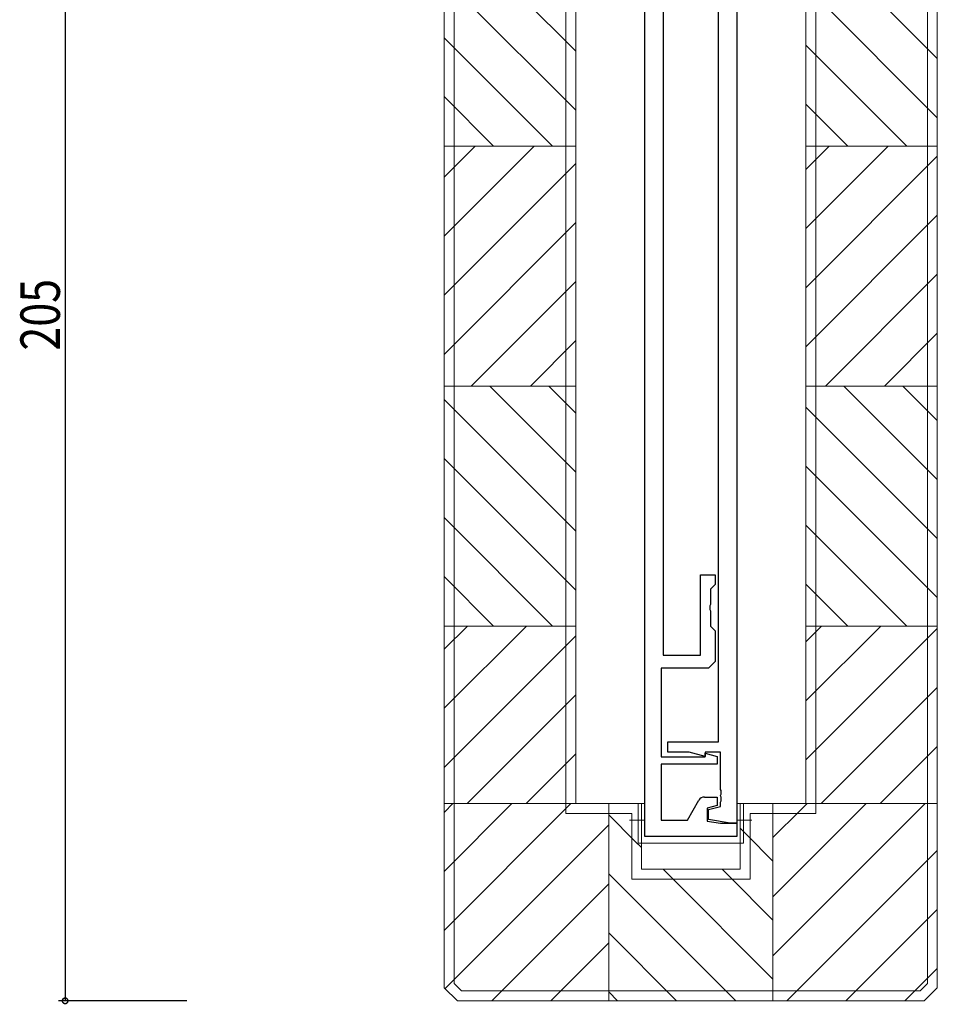
# Model space of a CAD drawing. Extents: x -2 to 1585, y 0 to 1128.
# Drawn here: x 566 to 706, y 199 to 349 of the extents above; entities that cross this region are included whole.
import ezdxf

# ---------------------------------------------------------------- set-up
doc = ezdxf.new("R2010")
doc.units = 0
doc.linetypes.add('YHIDDEN_1', pattern=[4, 3, -1])
for name, color, linetype in [('YKK_11', 7, 'CONTINUOUS'), ('YKK_13', 4, 'CONTINUOUS'), ('YKK_D', 6, 'CONTINUOUS'), ('YSS_K', 3, 'CONTINUOUS')]:
    doc.layers.add(name, color=color, linetype=linetype)
doc.styles.get("Standard").update_dxf_attribs({"font": 'ROMANS.SHX', "bigfont": 'EXTFONT.SHX'})

msp = doc.modelspace()

# ---------------------------------------------------------------- linework, layer by layer
at = {"layer": 'YKK_11', "color": 7, "linetype": 'Continuous', "lineweight": 30, "ltscale": 0.5}
for p, q in [((661.39, 224.7), (661.39, 404.7)), ((664.19, 404.7), (664.19, 252.3)), ((675.39, 404.7), (675.39, 226.7)), ((672.59, 239.1), (672.59, 404.3)), ((669.89, 264.5), (672.09, 264.5)), ((669.89, 252.3), (669.89, 264.5)), ((672.09, 264.5), (672.09, 263)), ((672.09, 263), (671.39, 262.3)), ((671.39, 262.3), (671.39, 259.96)), ((671.39, 259.96), (671.27, 259.78)), ((671.27, 259.78), (671.27, 259.23)), ((671.27, 259.23), (671.39, 259.04)), ((671.39, 259.04), (671.39, 256.7)), ((671.39, 256.7), (672.09, 256)), ((672.09, 256), (672.09, 251.3)), ((664.19, 252.3), (669.89, 252.3)), ((663.89, 250.3), (663.89, 236.8)), ((671.09, 250.3), (663.89, 250.3)), ((672.09, 251.3), (671.09, 250.3)), ((664.89, 239.1), (672.59, 239.1)), ((664.89, 237.5), (664.89, 239.1)), ((663.89, 236.8), (670.59, 236.8)), ((668.13, 237.5), (664.89, 237.5)), ((670.59, 236.84), (668.13, 237.5)), ((670.59, 237.5), (670.59, 236.84)), ((672.89, 237.5), (670.59, 237.5)), ((670.59, 237.36), (672.39, 236.88)), ((670.59, 236.8), (670.59, 237.36)), ((672.39, 236.88), (672.39, 235.7)), ((672.89, 231.86), (672.89, 237.5)), ((663.89, 235.7), (663.89, 227.2)), ((672.39, 235.7), (663.89, 235.7)), ((670.49, 230.7), (672.39, 230.7)), ((672.39, 230.7), (672.39, 229.4)), ((673.01, 231.68), (672.89, 231.86)), ((672.89, 230.94), (673.01, 231.13)), ((672.89, 230.86), (672.89, 230.94)), ((673.01, 230.68), (672.89, 230.86)), ((673.01, 231.13), (673.01, 231.68)), ((673.01, 230.13), (673.01, 230.68)), ((667.89, 227.2), (669.63, 230.2)), ((672.39, 229.4), (670.89, 229)), ((671.09, 228.8), (672.89, 229.28)), ((672.89, 229.94), (673.01, 230.13)), ((672.89, 229.28), (672.89, 229.94)), ((670.89, 229), (670.89, 227.05)), ((671.09, 227.28), (671.09, 228.8)), ((663.89, 227.2), (667.89, 227.2)), ((670.89, 227.05), (672.89, 226.7)), ((674.39, 226.7), (671.09, 227.28)), ((672.89, 226.7), (675.39, 226.7)), ((675.39, 226.7), (674.39, 226.7)), ((675.39, 226.7), (675.39, 224.7)), ((675.39, 224.7), (661.39, 224.7))]:
    msp.add_line(p, q, dxfattribs=at)
msp.add_arc((670.49, 229.7), 1, 90, 150, dxfattribs=at)
at = {"layer": 'YKK_13', "color": 4, "linetype": 'Continuous', "lineweight": 13}
for p, q in [((660.39, 229.7), (660.39, 223.7)), ((661.4, 229.7), (660.4, 229.7)), ((675.39, 229.7), (675.39, 224.7)), ((676.39, 229.7), (675.39, 229.7)), ((676.39, 229.7), (676.39, 223.7)), ((661.39, 224.7), (661.39, 228.7)), ((675.39, 224.7), (661.39, 224.7)), ((660.39, 223.7), (675.39, 223.7)), ((676.39, 223.7), (675.39, 223.7))]:
    msp.add_line(p, q, dxfattribs=at)
at = {"layer": 'YKK_13', "color": 4, "linetype": 'YHIDDEN_1', "lineweight": 13}
for p, q in [((661.39, 227.2), (659.09, 227.2)), ((675.39, 227.2), (677.69, 227.2))]:
    msp.add_line(p, q, dxfattribs=at)
at = {"layer": 'YKK_D', "color": 6, "linetype": 'Continuous'}
for p, q in [((573.2, 404.7), (573.2, 199.7)), ((591.7, 199.7), (572.2, 199.7))]:
    msp.add_line(p, q, dxfattribs=at)
at = {"layer": 'YKK_D', "color": 6, "linetype": 'ByBlock', "const_width": 0.85}
msp.add_lwpolyline([(573.2, 199.81, 1), (573.2, 199.59, 1)], format="xyb", close=True, dxfattribs=at)
at = {"layer": 'YSS_K', "color": 3, "linetype": 'Continuous', "lineweight": 13}
for p, q in [((630.89, 229.7), (630.89, 402.7)), ((705.89, 229.7), (705.89, 402.7)), ((632.39, 202.32), (632.39, 401.08)), ((704.39, 202.32), (704.39, 401.08)), ((650.89, 387.7), (650.89, 229.7)), ((685.89, 387.7), (685.89, 229.7)), ((649.39, 386.2), (649.39, 228.2)), ((687.4, 228.2), (687.39, 386.2)), ((630.9, 329.7), (650.89, 329.7)), ((685.89, 329.7), (705.9, 329.7)), ((630.9, 293.2), (650.9, 293.2)), ((685.9, 293.2), (705.9, 293.2)), ((630.9, 256.7), (650.9, 256.7)), ((685.9, 256.7), (705.9, 256.7)), ((705.9, 239.7), (705.89, 201.7)), ((630.89, 229.7), (650.89, 229.7)), ((630.89, 229.7), (630.89, 201.7)), ((650.89, 229.7), (660.9, 229.7)), ((655.9, 229.7), (655.9, 199.7)), ((660.9, 219.7), (660.9, 229.7)), ((675.9, 219.7), (675.9, 229.7)), ((675.9, 229.7), (685.9, 229.7)), ((680.89, 229.7), (680.89, 199.7)), ((685.89, 229.7), (705.89, 229.7)), ((649.39, 228.2), (659.4, 228.2)), ((659.4, 218.2), (659.4, 228.2)), ((677.4, 218.2), (677.4, 228.2)), ((687.4, 228.2), (677.4, 228.2)), ((660.9, 219.7), (675.9, 219.7)), ((659.4, 218.2), (677.4, 218.2)), ((633.52, 201.2), (632.39, 202.32)), ((704.39, 202.32), (703.27, 201.2)), ((632.9, 199.7), (630.89, 201.7)), ((668.4, 201.2), (633.52, 201.2)), ((668.4, 201.2), (703.27, 201.2)), ((703.9, 199.7), (705.89, 201.7)), ((668.4, 199.7), (632.9, 199.7)), ((668.4, 199.7), (703.9, 199.7))]:
    msp.add_line(p, q, dxfattribs=at)
at = {"layer": 'YSS_K', "color": 3}
for p, q in [((650.89, 344.13), (630.89, 364.13)), ((705.9, 343.01), (685.9, 363.01)), ((650.89, 335.15), (630.89, 355.15)), ((705.89, 334.03), (685.9, 354.03)), ((647.36, 329.7), (630.89, 346.17)), ((701.24, 329.7), (685.9, 345.05)), ((638.38, 329.7), (630.9, 337.18)), ((692.26, 329.7), (685.9, 336.07)), ((630.9, 325.02), (635.58, 329.7)), ((630.9, 316.04), (644.56, 329.7)), ((685.89, 326.13), (689.46, 329.7)), ((685.89, 317.15), (698.44, 329.7)), ((685.89, 308.17), (705.89, 328.17)), ((630.9, 307.06), (650.9, 327.06)), ((685.89, 299.19), (705.89, 319.19)), ((630.9, 298.08), (650.9, 318.08)), ((688.88, 293.2), (705.89, 310.21)), ((635, 293.2), (650.9, 309.1)), ((697.86, 293.2), (705.89, 301.23)), ((643.98, 293.2), (650.9, 300.12)), ((650.9, 280.11), (637.8, 293.2)), ((650.9, 289.09), (646.78, 293.2)), ((705.89, 278.99), (691.68, 293.2)), ((705.89, 287.97), (700.66, 293.2)), ((650.9, 271.13), (630.9, 291.13)), ((705.89, 270.01), (685.89, 290.01)), ((650.9, 262.15), (630.9, 282.15)), ((705.89, 261.03), (685.89, 281.03)), ((647.36, 256.7), (630.9, 273.16)), ((701.24, 256.7), (685.89, 272.05)), ((638.38, 256.7), (630.9, 264.18)), ((692.26, 256.7), (685.89, 263.07)), ((630.89, 253.17), (634.42, 256.7)), ((630.89, 244.19), (643.4, 256.7)), ((685.9, 254.29), (688.3, 256.7)), ((685.9, 245.31), (697.28, 256.7)), ((685.9, 236.33), (705.9, 256.33)), ((630.89, 235.21), (650.89, 255.21)), ((688.24, 229.7), (705.9, 247.35)), ((634.36, 229.7), (650.89, 246.23)), ((697.22, 229.7), (705.9, 238.37)), ((643.34, 229.7), (650.89, 237.25)), ((630.9, 228.4), (632.2, 229.7)), ((630.9, 219.42), (641.18, 229.7)), ((630.9, 210.44), (649.9, 229.44)), ((649.9, 229.44), (650.16, 229.7)), ((680.89, 215.54), (695.06, 229.7)), ((680.89, 206.56), (704.04, 229.7)), ((685.08, 228.7), (686.08, 229.7)), ((659.9, 224), (655.9, 228)), ((680.89, 224.52), (685.08, 228.7)), ((631.02, 201.58), (655.9, 226.46)), ((676.9, 224.96), (675.9, 225.96)), ((680.89, 220.96), (676.9, 224.96)), ((660.9, 223), (659.9, 224)), ((683.02, 199.7), (705.89, 222.58)), ((675.22, 199.7), (655.9, 219.02)), ((665.2, 218.7), (664.2, 219.7)), ((680.89, 203), (665.2, 218.7)), ((674.18, 218.7), (673.18, 219.7)), ((680.89, 211.98), (674.18, 218.7)), ((638.12, 199.7), (655.9, 217.48)), ((692, 199.7), (705.89, 213.6)), ((666.24, 199.7), (655.9, 210.04)), ((647.1, 199.7), (655.9, 208.5)), ((700.98, 199.7), (705.89, 204.62)), ((657.26, 199.7), (655.9, 201.06))]:
    msp.add_line(p, q, dxfattribs=at)

# ---------------------------------------------------------------- texts
at = {"layer": 'YKK_D', "color": 6, "width": 0.8}
msp.add_text('205', height=6, rotation=90, dxfattribs=at).set_placement((572.4, 298.6))

doc.saveas('drawing.dxf')
